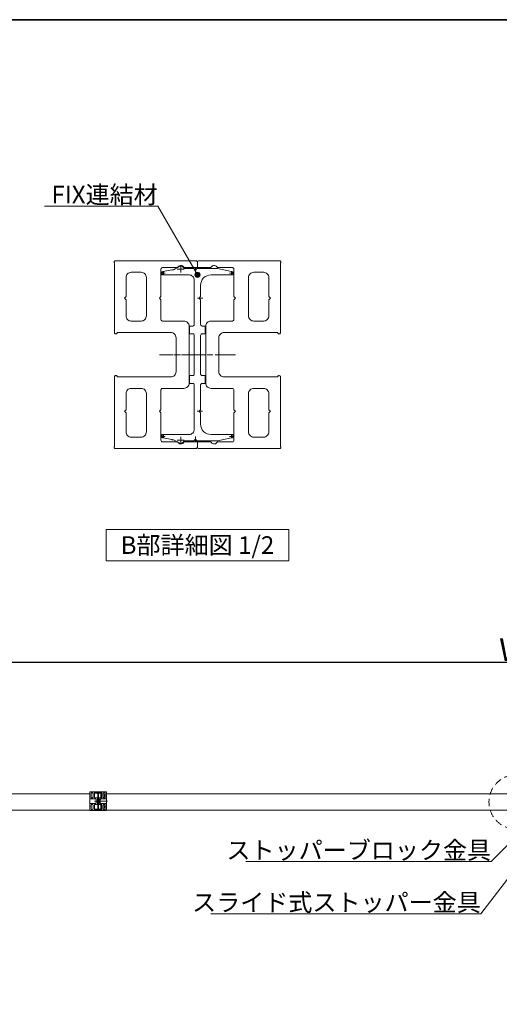
# Model space of a CAD drawing. Units: millimetres. Extents: x -4275 to 7850, y -3045 to 3045.
# Drawn here: x -2276 to -1356, y 882 to 2770 of the extents above; entities that cross this region are included whole.
import ezdxf

# ---------------------------------------------------------------- set-up
doc = ezdxf.new("R2010")
doc.units = ezdxf.units.MM
doc.header["$LTSCALE"] = 20
doc.header["$PDMODE"] = 1
doc.header["$PDSIZE"] = -2
for name, pattern in [('ラインタイプ-1', [1.11, 0.71, -0.4]), ('ラインタイプ-3', [2.91, 1.76, -0.4, 0.35, -0.4]), ('ラインタイプ-6', [6.5, 4, -0.5, 0.5, -0.5, 0.5, -0.5])]:
    doc.linetypes.add(name, pattern=pattern)
for name, color, linetype, lineweight in [('1図面枠', 7, 'Continuous', 15), ('2寸法-1', 7, 'Continuous', 15), ('2寸法-3', 7, 'Continuous', 15), ('3一般', 7, 'Continuous', 15)]:
    doc.layers.add(name, color=color, linetype=linetype, lineweight=lineweight)
doc.styles.add('MS PGothic', font='txt', dxfattribs={"bigfont": 'MS PGothic'})
doc.styles.get("Standard").update_dxf_attribs({"font": 'txt', "bigfont": 'BIGFONT.SHX'})
doc.dimstyles.new('SANWA-1', dxfattribs={"dimtxt": 33.826244, "dimasz": 12.712402, "dimexe": 20, "dimexo": 20, "dimgap": 2, "dimtad": 1, "dimdec": 8, "dimdsep": 46, "dimtxsty": 'MS PGothic', "dimblk": 'DOT', "dimblk1": 'DOT', "dimblk2": 'DOT', "dimcen": 0, "dimazin": 0, "dimtfac": 0.8, "dimtdec": 8, "dimtix": 1, "dimtmove": 0, "dimatfit": 0, "dimldrblk": 'DOT', "dimfxl": 1, "dimfrac": 2, "dimtolj": 1, "dimarcsym": 0})

# ---------------------------------------------------------------- blocks, each defined once
blk = doc.blocks.new('_Dot')
at = {"color": 0, "linetype": 'ByBlock', "lineweight": -2}
blk.add_line((-0.5, 0), (-1, 0), dxfattribs=at)
at = {"color": 0, "linetype": 'ByBlock', "const_width": 0.5}
blk.add_lwpolyline([(-0.25, 0, 1), (0.25, 0, 1)], format="xyb", close=True, dxfattribs=at)
blk = doc.blocks.new('*D44')
at = {"layer": '2寸法-1', "color": 0, "lineweight": -2}
for p, q in [((-2928, 1356), (-2928, 1558.3)), ((268, 1458.3), (268, 1558.3)), ((-2915.3, 1538.3), (255.3, 1538.3))]:
    blk.add_line(p, q, dxfattribs=at)
at = {"layer": 'Defpoints', "color": 0}
for p in [(268, 1538.3), (268, 1438.3), (-2928, 1336)]:
    blk.add_point(p, dxfattribs=at)
at = {"layer": '2寸法-1', "color": 0, "lineweight": -2, "xscale": 12.71240234375, "yscale": 12.71240234375, "zscale": 12.71240234375, "rotation": 180}
blk.add_blockref('_Dot', (-2928, 1538.3), dxfattribs=at)
at = {"layer": '2寸法-1', "color": 0, "lineweight": -2, "xscale": 12.71240234375, "yscale": 12.71240234375, "zscale": 12.71240234375}
blk.add_blockref('_Dot', (268, 1538.3), dxfattribs=at)
at = {"layer": '2寸法-1', "color": 0, "insert": (-1330, 1562.1), "char_height": 43.49, "attachment_point": 5, "style": 'MS PGothic'}
blk.add_mtext('\\A1;W', dxfattribs=at)
blk = doc.blocks.new('グループ-29')
at = {"layer": '2寸法-3', "color": 7, "linetype": 'Continuous', "lineweight": 15, "flags": 128}
blk.add_lwpolyline([(-1759.6, 1732.7), (-2109.6, 1732.7), (-2109.6, 1792.7), (-1759.6, 1792.7)], close=True, dxfattribs=at)
at = {"layer": '2寸法-3', "color": 7, "insert": (-1934.6, 1762.7), "char_height": 33.826, "attachment_point": 5, "line_spacing_factor": 0.719881}
blk.add_mtext('{\\fMS PGothic|b0|i0|c128|p0;B部詳細図 1/2}', dxfattribs=at)
blk = doc.blocks.new('グループ-33')
at = {"layer": '3一般', "color": 7, "linetype": 'Continuous'}
for p, q in [((-2912, 1285.8), (-2141, 1285.8)), ((-2141, 1289.6), (-2141, 1289.6)), ((-2141, 1285.8), (-2141, 1254.8)), ((-2140.9, 1276), (-2140.9, 1289.4)), ((-2140.8, 1289.8), (-2125.3, 1289.8)), ((-2138.7, 1286.6), (-2138.7, 1283)), ((-2135.8, 1287.6), (-2137.7, 1287.6)), ((-2134.8, 1286.6), (-2134.8, 1279.3)), ((-2132, 1288.2), (-2132, 1283)), ((-2131.8, 1287.4), (-2131.8, 1287.5)), ((-2131.7, 1288.5), (-2128.8, 1288.5)), ((-2131.6, 1287.8), (-2129.9, 1288.1)), ((-2126.6, 1287.1), (-2131.5, 1287.1)), ((-2129.7, 1288.1), (-2129.6, 1288.1)), ((-2128.5, 1288.8), (-2129.6, 1288.1)), ((-2127.6, 1288.3), (-2125.7, 1288.3)), ((-2127.5, 1288.5), (-2125, 1288.5)), ((-2125.7, 1288.3), (-2125.4, 1288)), ((-2125.6, 1277.6), (-2125.6, 1286.1)), ((-2125.4, 1288), (-2125.1, 1288.3)), ((-2125.1, 1288.3), (-2121.2, 1288.3)), ((-2125, 1288.5), (-2125, 1289.5)), ((-2125, 1289.5), (-2125, 1288.5)), ((-2125, 1288.5), (-2122.5, 1288.5)), ((-2124.7, 1289.8), (-2109.2, 1289.8)), ((-2124.4, 1285.1), (-2124.4, 1283)), ((-2122.4, 1287.1), (-2118.5, 1287.1)), ((-2121.2, 1288.5), (-2118.3, 1288.5)), ((-2121.2, 1288.3), (-2118.4, 1287.8)), ((-2118.2, 1287.4), (-2118.2, 1287.5)), ((-2118, 1283), (-2118, 1288.2)), ((-2115.2, 1279.3), (-2115.2, 1286.6)), ((-2112.3, 1287.6), (-2114.2, 1287.6)), ((-2111.3, 1283), (-2111.3, 1286.6)), ((-2109.1, 1289.4), (-2109.1, 1276)), ((-2109, 1289.6), (-2109, 1289.6)), ((-2109, 1254.8), (-2109, 1285.8)), ((-2109, 1285.8), (-1338, 1285.8)), ((-2140.9, 1267.6), (-2140.9, 1254.2)), ((-2140.6, 1275.8), (-2140.7, 1275.8)), ((-2140.6, 1267.8), (-2140.7, 1267.8)), ((-2140.4, 1276.1), (-2140.4, 1276)), ((-2130.1, 1276.1), (-2140.4, 1276.1)), ((-2130.1, 1267.6), (-2140.4, 1267.6)), ((-2140.4, 1267.6), (-2140.4, 1267.6)), ((-2139, 1282.7), (-2138.7, 1283)), ((-2138.7, 1282.4), (-2139, 1282.7)), ((-2138.7, 1282.4), (-2138.7, 1279.3)), ((-2135.8, 1278.3), (-2137.7, 1278.3)), ((-2135.8, 1265.4), (-2137.7, 1265.4)), ((-2132.3, 1282.7), (-2132, 1283)), ((-2132, 1282.4), (-2132.3, 1282.7)), ((-2132, 1282.4), (-2132, 1278.6)), ((-2132, 1261.3), (-2132, 1265.1)), ((-2127.6, 1278.3), (-2131.7, 1278.3)), ((-2127.6, 1265.4), (-2131.7, 1265.4)), ((-2129.1, 1275.1), (-2129.1, 1268.6)), ((-2126.6, 1277.3), (-2126.6, 1266.4)), ((-2126.5, 1277.3), (-2125.9, 1277.3)), ((-2126.5, 1275.8), (-2126.5, 1277.3)), ((-2125.9, 1275.8), (-2126.5, 1275.8)), ((-2126.5, 1267.8), (-2125.9, 1267.8)), ((-2126.5, 1266.3), (-2126.5, 1267.8)), ((-2125.9, 1266.3), (-2126.5, 1266.3)), ((-2125.6, 1268.1), (-2125.6, 1275.5)), ((-2125.6, 1257.5), (-2125.6, 1266)), ((-2124.7, 1282.7), (-2124.4, 1283)), ((-2124.7, 1282.7), (-2124.4, 1283)), ((-2124.4, 1282.4), (-2124.7, 1282.7)), ((-2124.4, 1282.4), (-2124.4, 1277.6)), ((-2124.4, 1275.5), (-2124.4, 1268.1)), ((-2124.4, 1266), (-2124.4, 1261.3)), ((-2124.1, 1277.3), (-2123.5, 1277.3)), ((-2123.5, 1275.8), (-2124.1, 1275.8)), ((-2124.1, 1267.8), (-2123.5, 1267.8)), ((-2123.5, 1266.3), (-2124.1, 1266.3)), ((-2123.5, 1277.3), (-2123.5, 1275.8)), ((-2123.5, 1267.8), (-2123.5, 1266.3)), ((-2123.4, 1266.4), (-2123.4, 1277.3)), ((-2118.3, 1278.3), (-2122.4, 1278.3)), ((-2118.3, 1265.4), (-2122.4, 1265.4)), ((-2120.9, 1268.6), (-2120.9, 1275.1)), ((-2109.6, 1276.1), (-2119.9, 1276.1)), ((-2109.6, 1267.6), (-2119.9, 1267.6)), ((-2118, 1283), (-2117.7, 1282.7)), ((-2117.7, 1282.7), (-2118, 1282.4)), ((-2118, 1278.6), (-2118, 1282.4)), ((-2118, 1265.1), (-2118, 1261.3)), ((-2112.3, 1278.3), (-2114.2, 1278.3)), ((-2112.3, 1265.4), (-2114.2, 1265.4)), ((-2111.3, 1283), (-2111, 1282.7)), ((-2111, 1282.7), (-2111.3, 1282.4)), ((-2111.3, 1279.3), (-2111.3, 1282.4)), ((-2109.6, 1276), (-2109.6, 1276.1)), ((-2109.6, 1267.6), (-2109.6, 1267.6)), ((-2109.3, 1275.8), (-2109.4, 1275.8)), ((-2109.3, 1267.8), (-2109.4, 1267.8)), ((-2109.1, 1254.2), (-2109.1, 1267.6)), ((-2141, 1254.8), (-2912, 1254.8)), ((-2141, 1254.1), (-2141, 1254)), ((-2140.8, 1253.8), (-2125.3, 1253.8)), ((-2139, 1261), (-2138.7, 1261.3)), ((-2138.7, 1260.7), (-2139, 1261)), ((-2138.7, 1261.3), (-2138.7, 1264.4)), ((-2138.7, 1257), (-2138.7, 1260.7)), ((-2135.8, 1256), (-2137.7, 1256)), ((-2134.8, 1257), (-2134.8, 1264.4)), ((-2132.3, 1261), (-2132, 1261.3)), ((-2132, 1260.7), (-2132.3, 1261)), ((-2132, 1255.4), (-2132, 1260.7)), ((-2131.8, 1256.2), (-2131.8, 1256.2)), ((-2131.7, 1255.1), (-2128.8, 1255.1)), ((-2129.9, 1255.6), (-2131.6, 1255.9)), ((-2131.5, 1256.5), (-2126.6, 1256.5)), ((-2129.6, 1255.5), (-2129.7, 1255.5)), ((-2129.6, 1255.5), (-2128.5, 1254.9)), ((-2125.7, 1255.3), (-2127.6, 1255.3)), ((-2127.5, 1255.1), (-2125, 1255.1)), ((-2125.4, 1255.6), (-2125.7, 1255.3)), ((-2125.1, 1255.3), (-2125.4, 1255.6)), ((-2121.2, 1255.3), (-2125.1, 1255.3)), ((-2125, 1255.1), (-2125, 1254.1)), ((-2125, 1254.1), (-2125, 1255.1)), ((-2125, 1255.1), (-2122.5, 1255.1)), ((-2124.7, 1261), (-2124.4, 1261.3)), ((-2124.7, 1261), (-2124.4, 1261.3)), ((-2124.4, 1260.7), (-2124.7, 1261)), ((-2124.7, 1253.8), (-2109.2, 1253.8)), ((-2124.4, 1260.7), (-2124.4, 1258.5)), ((-2118.5, 1256.5), (-2122.4, 1256.5)), ((-2118.4, 1255.9), (-2121.2, 1255.3)), ((-2121.2, 1255.1), (-2118.3, 1255.1)), ((-2118.2, 1256.2), (-2118.2, 1256.2)), ((-2118, 1261.3), (-2117.7, 1261)), ((-2117.7, 1261), (-2118, 1260.7)), ((-2118, 1260.7), (-2118, 1255.4)), ((-2115.2, 1264.4), (-2115.2, 1257)), ((-2112.3, 1256), (-2114.2, 1256)), ((-2111.3, 1264.4), (-2111.3, 1261.3)), ((-2111.3, 1261.3), (-2111, 1261)), ((-2111, 1261), (-2111.3, 1260.7)), ((-2111.3, 1260.7), (-2111.3, 1257)), ((-1338, 1254.8), (-2109, 1254.8)), ((-2109, 1254), (-2109, 1254.1))]:
    blk.add_line(p, q, dxfattribs=at)
at = {"layer": '3一般', "color": 7, "linetype": 'ラインタイプ-6'}
for p, q in [((-2131.6, 1287.8), (-2131.8, 1287.7)), ((-2131.8, 1287.5), (-2131.8, 1287.7)), ((-2131.8, 1287.4), (-2131.8, 1287.1)), ((-2131.5, 1287.1), (-2131.8, 1287.1)), ((-2129.8, 1288.1), (-2129.9, 1288.1)), ((-2129.8, 1288.1), (-2129.7, 1288.1)), ((-2121.2, 1288.3), (-2121.2, 1288.3)), ((-2121.2, 1288.3), (-2121.2, 1288.3)), ((-2118.2, 1287.1), (-2118.5, 1287.1)), ((-2118.2, 1287.7), (-2118.4, 1287.8)), ((-2118.2, 1287.7), (-2118.2, 1287.5)), ((-2118.2, 1287.1), (-2118.2, 1287.4)), ((-2131.8, 1256.5), (-2131.5, 1256.5)), ((-2131.8, 1256.5), (-2131.8, 1256.2)), ((-2131.8, 1255.9), (-2131.8, 1256.2)), ((-2131.8, 1255.9), (-2131.6, 1255.9)), ((-2129.9, 1255.6), (-2129.8, 1255.5)), ((-2129.7, 1255.5), (-2129.8, 1255.5)), ((-2121.2, 1255.3), (-2121.2, 1255.3)), ((-2121.2, 1255.3), (-2121.2, 1255.3)), ((-2118.5, 1256.5), (-2118.2, 1256.5)), ((-2118.4, 1255.9), (-2118.2, 1255.9)), ((-2118.2, 1256.2), (-2118.2, 1256.5)), ((-2118.2, 1256.2), (-2118.2, 1255.9))]:
    blk.add_line(p, q, dxfattribs=at)
at = {"layer": '3一般', "color": 7, "linetype": 'ラインタイプ-3'}
for p, q in [((-2131.8, 1287.5), (-2131.2, 1287.5)), ((-2131.5, 1287.2), (-2131.5, 1287.8)), ((-2128.9, 1288.2), (-2127.5, 1288.2)), ((-2128.2, 1287.6), (-2128.2, 1288.9)), ((-2125.4, 1288.6), (-2125.4, 1287.6)), ((-2118.8, 1287.5), (-2118.2, 1287.5)), ((-2118.5, 1287.2), (-2118.5, 1287.8)), ((-2132.3, 1271.8), (-2124.5, 1271.8)), ((-2131.9, 1271.8), (-2118.1, 1271.8)), ((-2126.9, 1271.8), (-2106.9, 1271.8)), ((-2125.5, 1271.8), (-2117.7, 1271.8)), ((-2125, 1282.7), (-2124, 1282.7)), ((-2131.2, 1256.2), (-2131.8, 1256.2)), ((-2131.5, 1255.9), (-2131.5, 1256.5)), ((-2127.5, 1255.4), (-2128.9, 1255.4)), ((-2128.2, 1254.8), (-2128.2, 1256.1)), ((-2125.4, 1256.1), (-2125.4, 1255.1)), ((-2125, 1261), (-2124, 1261)), ((-2118.2, 1256.2), (-2118.8, 1256.2)), ((-2118.5, 1255.9), (-2118.5, 1256.5))]:
    blk.add_line(p, q, dxfattribs=at)
at = {"layer": '3一般', "color": 7, "linetype": 'ラインタイプ-1'}
for p, q in [((-2125, 1253.8), (-2125, 1289.8)), ((-2125, 1289.8), (-2109.1, 1289.8)), ((-2120.1, 1286.5), (-2120.1, 1278.7)), ((-2118.4, 1286.8), (-2119.8, 1286.8)), ((-2119.6, 1279.2), (-2119.6, 1286.1)), ((-2119.3, 1286.3), (-2118.9, 1286.3)), ((-2118.6, 1286.1), (-2118.6, 1279.2)), ((-2118.1, 1278.7), (-2118.1, 1286.5)), ((-2115.1, 1286.5), (-2115.1, 1279.4)), ((-2112.4, 1287.5), (-2114.1, 1287.5)), ((-2113.1, 1280.4), (-2113.1, 1285.5)), ((-2113.1, 1285.5), (-2112.4, 1285.5)), ((-2112.4, 1285.5), (-2111.4, 1285.5)), ((-2111.4, 1285.5), (-2111.4, 1286.5)), ((-2111.4, 1285.2), (-2111.4, 1285.5)), ((-2109.1, 1289.8), (-2109.1, 1253.8)), ((-2120.1, 1265), (-2120.1, 1257.1)), ((-2119.8, 1278.4), (-2118.4, 1278.4)), ((-2118.4, 1265.3), (-2119.8, 1265.3)), ((-2118.9, 1278.9), (-2119.3, 1278.9)), ((-2119.3, 1264.8), (-2118.9, 1264.8)), ((-2118.1, 1257.1), (-2118.1, 1265)), ((-2114.1, 1278.4), (-2112.4, 1278.4)), ((-2112.4, 1265.3), (-2114.1, 1265.3)), ((-2112.4, 1280.4), (-2113.1, 1280.4)), ((-2111.4, 1280.4), (-2112.4, 1280.4)), ((-2111.4, 1280.4), (-2111.4, 1280.7)), ((-2111.4, 1279.4), (-2111.4, 1280.4)), ((-2109.1, 1253.8), (-2125, 1253.8)), ((-2119.8, 1256.8), (-2118.4, 1256.8)), ((-2119.6, 1257.6), (-2119.6, 1264.5)), ((-2118.9, 1257.3), (-2119.3, 1257.3)), ((-2118.6, 1264.5), (-2118.6, 1257.6)), ((-2115.1, 1264.3), (-2115.1, 1257.1)), ((-2114.1, 1256.1), (-2112.4, 1256.1)), ((-2113.1, 1263.3), (-2113.1, 1258.1)), ((-2112.4, 1263.3), (-2113.1, 1263.3)), ((-2113.1, 1258.1), (-2112.4, 1258.1)), ((-2112.4, 1263.3), (-2111.4, 1263.3)), ((-2111.4, 1258.1), (-2112.4, 1258.1)), ((-2111.4, 1263.3), (-2111.4, 1264.3)), ((-2111.4, 1263), (-2111.4, 1263.3)), ((-2111.4, 1258.1), (-2111.4, 1258.4)), ((-2111.4, 1257.1), (-2111.4, 1258.1))]:
    blk.add_line(p, q, dxfattribs=at)
at = {"layer": '3一般', "color": 7, "linetype": 'Continuous'}
for centre, radius, start, end in [((-2140.8, 1289.6), 0.2, 90, 180), ((-2140.8, 1289.6), 0.2, 180, 240), ((-2137.7, 1286.6), 1, 90, 180), ((-2135.8, 1286.6), 1, 0, 90), ((-2131.7, 1288.2), 0.3, 90, 180), ((-2131.5, 1287.5), 0.3, 101.3099, 180), ((-2131.5, 1287.4), 0.3, 180, 270), ((-2129.7, 1287.1), 1, 90, 101.3099), ((-2128.2, 1288.2), 0.7, 33.749, 154.6231), ((-2128.2, 1288.2), 0.6, 90, 120), ((-2128.2, 1288.2), 0.6, 9.5941, 90), ((-2127.5, 1288.7), 0.2, 213.749, 270), ((-2126.6, 1286.1), 1, 0, 90), ((-2125.3, 1289.5), 0.3, 0, 90), ((-2124.7, 1289.5), 0.3, 90, 180), ((-2122.4, 1285.1), 2, 90, 180), ((-2122.5, 1288.7), 0.2, 270, 326.251), ((-2121.8, 1288.2), 0.7, 25.3769, 146.251), ((-2121.2, 1288), 0.3, 78.6901, 90), ((-2118.5, 1287.4), 0.3, 270, 0), ((-2118.5, 1287.5), 0.3, 0, 78.6901), ((-2118.3, 1288.2), 0.3, 0, 90), ((-2114.2, 1286.6), 1, 90, 180), ((-2112.3, 1286.6), 1, 0, 90), ((-2109.2, 1289.6), 0.2, 0, 90), ((-2109.2, 1289.6), 0.2, 300, 0), ((-2140.7, 1276), 0.2, 180, 270), ((-2140.7, 1267.6), 0.2, 90, 180), ((-2140.6, 1276), 0.2, 270, 0), ((-2140.6, 1267.6), 0.2, 0, 90), ((-2137.7, 1279.3), 1, 180, 270), ((-2137.7, 1264.4), 1, 90, 180), ((-2135.8, 1279.3), 1, 270, 0), ((-2135.8, 1264.4), 1, 0, 90), ((-2131.7, 1278.6), 0.3, 180, 270), ((-2131.7, 1265.1), 0.3, 90, 180), ((-2130.1, 1275.1), 1, 0, 90), ((-2130.1, 1268.6), 1, 270, 0), ((-2127.6, 1277.3), 1, 0, 90), ((-2127.6, 1266.4), 1, 270, 0), ((-2125.9, 1277.6), 0.3, 270, 0), ((-2125.9, 1275.5), 0.3, 0, 90), ((-2125.9, 1268.1), 0.3, 270, 0), ((-2125.9, 1266), 0.3, 0, 90), ((-2124.1, 1277.6), 0.3, 180, 270), ((-2124.1, 1275.5), 0.3, 90, 180), ((-2124.1, 1268.1), 0.3, 180, 270), ((-2124.1, 1266), 0.3, 90, 180), ((-2122.4, 1277.3), 1, 90, 180), ((-2122.4, 1266.4), 1, 180, 270), ((-2119.9, 1275.1), 1, 90, 180), ((-2119.9, 1268.6), 1, 180, 270), ((-2118.3, 1278.6), 0.3, 270, 0), ((-2118.3, 1265.1), 0.3, 0, 90), ((-2114.2, 1279.3), 1, 180, 270), ((-2114.2, 1264.4), 1, 90, 180), ((-2112.3, 1279.3), 1, 270, 0), ((-2112.3, 1264.4), 1, 0, 90), ((-2109.4, 1276), 0.2, 180, 270), ((-2109.4, 1267.6), 0.2, 90, 180), ((-2109.3, 1276), 0.2, 270, 0), ((-2109.3, 1267.6), 0.2, 0, 90), ((-2140.8, 1254.1), 0.2, 120, 180), ((-2140.8, 1254), 0.2, 180, 270), ((-2137.7, 1257), 1, 180, 270), ((-2135.8, 1257), 1, 270, 0), ((-2131.7, 1255.4), 0.3, 180, 270), ((-2131.5, 1256.2), 0.3, 90, 180), ((-2131.5, 1256.2), 0.3, 180, 258.6901), ((-2129.7, 1256.5), 1, 258.6901, 270), ((-2128.2, 1255.4), 0.7, 205.3769, 326.251), ((-2128.2, 1255.4), 0.6, 240, 270), ((-2128.2, 1255.4), 0.6, 270, 350.4059), ((-2127.5, 1254.9), 0.2, 90, 146.251), ((-2126.6, 1257.5), 1, 270, 0), ((-2125.3, 1254.1), 0.3, 270, 0), ((-2124.7, 1254.1), 0.3, 180, 270), ((-2122.4, 1258.5), 2, 180, 270), ((-2122.5, 1254.9), 0.2, 33.749, 90), ((-2121.8, 1255.4), 0.7, 213.749, 334.6231), ((-2121.2, 1255.6), 0.3, 270, 281.3099), ((-2118.5, 1256.2), 0.3, 0, 90), ((-2118.5, 1256.2), 0.3, 281.3099, 0), ((-2118.3, 1255.4), 0.3, 270, 0), ((-2114.2, 1257), 1, 180, 270), ((-2112.3, 1257), 1, 270, 0), ((-2109.2, 1254), 0.2, 270, 0), ((-2109.2, 1254.1), 0.2, 0, 60)]:
    blk.add_arc(centre, radius, start, end, dxfattribs=at)
at = {"layer": '3一般', "color": 7, "linetype": 'ラインタイプ-1'}
for centre, radius, start, end in [((-2119.8, 1286.5), 0.3, 97.2388, 172.7612), ((-2119.8, 1286.5), 0.3, 172.7612, 180), ((-2119.8, 1286.5), 0.3, 90, 97.2388), ((-2118.4, 1286.5), 0.3, 7.2388, 82.7612), ((-2118.4, 1286.5), 0.3, 82.7612, 90), ((-2118.4, 1286.5), 0.3, 0, 7.2388), ((-2114.1, 1286.5), 1, 90, 180), ((-2112.4, 1286.5), 1, 0, 90), ((-2119.8, 1278.7), 0.3, 187.2388, 262.7612), ((-2119.8, 1278.7), 0.3, 180, 187.2388), ((-2119.8, 1265), 0.3, 97.2388, 172.7612), ((-2119.8, 1265), 0.3, 172.7612, 180), ((-2119.8, 1278.7), 0.3, 262.7612, 270), ((-2119.8, 1265), 0.3, 90, 97.2388), ((-2118.4, 1278.7), 0.3, 277.2388, 352.7612), ((-2118.4, 1278.7), 0.3, 270, 277.2388), ((-2118.4, 1265), 0.3, 7.2388, 82.7612), ((-2118.4, 1265), 0.3, 82.7612, 90), ((-2118.4, 1278.7), 0.3, 352.7612, 0), ((-2118.4, 1265), 0.3, 0, 7.2388), ((-2114.1, 1279.4), 1, 180, 270), ((-2114.1, 1264.3), 1, 90, 180), ((-2112.4, 1279.4), 1, 270, 0), ((-2112.4, 1264.3), 1, 0, 90), ((-2119.8, 1257.1), 0.3, 187.2388, 262.7612), ((-2119.8, 1257.1), 0.3, 180, 187.2388), ((-2119.8, 1257.1), 0.3, 262.7612, 270), ((-2118.4, 1257.1), 0.3, 277.2388, 352.7612), ((-2118.4, 1257.1), 0.3, 270, 277.2388), ((-2118.4, 1257.1), 0.3, 352.7612, 0), ((-2114.1, 1257.1), 1, 180, 270), ((-2112.4, 1257.1), 1, 270, 0)]:
    blk.add_arc(centre, radius, start, end, dxfattribs=at)
for points in [[(-2119.6, 1286.1), (-2119.6, 1286.2), (-2119.4, 1286.3), (-2119.3, 1286.3)], [(-2118.9, 1286.3), (-2118.8, 1286.3), (-2118.6, 1286.2), (-2118.6, 1286.1)], [(-2119.3, 1278.9), (-2119.4, 1278.9), (-2119.6, 1279.1), (-2119.6, 1279.2)], [(-2119.6, 1264.5), (-2119.6, 1264.6), (-2119.4, 1264.8), (-2119.3, 1264.8)], [(-2118.6, 1279.2), (-2118.6, 1279.1), (-2118.8, 1278.9), (-2118.9, 1278.9)], [(-2118.9, 1264.8), (-2118.8, 1264.8), (-2118.6, 1264.6), (-2118.6, 1264.5)], [(-2119.3, 1257.3), (-2119.4, 1257.3), (-2119.6, 1257.5), (-2119.6, 1257.6)], [(-2118.6, 1257.6), (-2118.6, 1257.5), (-2118.8, 1257.3), (-2118.9, 1257.3)]]:
    blk.add_open_spline(points, degree=2, dxfattribs=at)
blk = doc.blocks.new('グループ-75')
at = {"layer": '3一般', "color": 7, "linetype": 'Continuous', "lineweight": 15}
for p, q in [((-2094.6, 2305.7), (-2094.6, 2305.4)), ((-2093.6, 2303.7), (-2093.6, 2169.7)), ((-1937.6, 2307.7), (-2092.6, 2307.7)), ((-1934.6, 2304.7), (-1934.6, 2294.7)), ((-2061.6, 2285.7), (-2042.6, 2285.7)), ((-2004.6, 2239.2), (-2004.6, 2291.7)), ((-1972.9, 2294.7), (-2001.6, 2294.7)), ((-1934.6, 2294.7), (-1959.1, 2294.7)), ((-2071.6, 2239.2), (-2071.6, 2275.7)), ((-2032.6, 2202.2), (-2032.6, 2275.7)), ((-2071.6, 2239.2), (-2074.6, 2236.2)), ((-2074.6, 2236.2), (-2071.6, 2233.2)), ((-2071.6, 2202.2), (-2071.6, 2233.2)), ((-2004.6, 2239.2), (-2007.6, 2236.2)), ((-2007.6, 2236.2), (-2004.6, 2233.2)), ((-2004.6, 2195.2), (-2004.6, 2233.2)), ((-2061.6, 2192.2), (-2042.6, 2192.2)), ((-2001.6, 2192.2), (-1960.6, 2192.2)), ((-1950.6, 2073.2), (-1950.6, 2182.2)), ((-2091.6, 2167.7), (-2090.6, 2167.7)), ((-2088.6, 2169.7), (-2088.6, 2170.2)), ((-2088.6, 2170.2), (-1985.6, 2170.2)), ((-1975.6, 2095.2), (-1975.6, 2160.2)), ((-2093.6, 1951.7), (-2093.6, 2085.7)), ((-2091.6, 2087.7), (-2090.6, 2087.7)), ((-2088.6, 2085.7), (-2088.6, 2085.2)), ((-2088.6, 2085.2), (-1985.6, 2085.2)), ((-2061.6, 2063.2), (-2042.6, 2063.2)), ((-2004.6, 2060.2), (-2004.6, 2022.2)), ((-2001.6, 2063.2), (-1960.6, 2063.2)), ((-2071.6, 2053.2), (-2071.6, 2022.2)), ((-2032.6, 2053.2), (-2032.6, 1979.7)), ((-2071.6, 2022.2), (-2074.6, 2019.2)), ((-2004.6, 2022.2), (-2007.6, 2019.2)), ((-2074.6, 2019.2), (-2071.6, 2016.2)), ((-2071.6, 2016.2), (-2071.6, 1979.7)), ((-2007.6, 2019.2), (-2004.6, 2016.2)), ((-2004.6, 2016.2), (-2004.6, 1963.7)), ((-2061.6, 1969.7), (-2042.6, 1969.7)), ((-2094.6, 1949.7), (-2094.6, 1950)), ((-1937.6, 1947.7), (-2092.6, 1947.7)), ((-1972.9, 1960.7), (-2001.6, 1960.7)), ((-1934.6, 1960.7), (-1959.1, 1960.7)), ((-1934.6, 1950.7), (-1934.6, 1960.7))]:
    blk.add_line(p, q, dxfattribs=at)
at = {"layer": '3一般', "color": 7, "linetype": 'ラインタイプ-3', "lineweight": 15}
blk.add_line((-1929.9, 2127.7), (-2007.6, 2127.7), dxfattribs=at)
at = {"layer": '3一般', "color": 7, "linetype": 'Continuous', "lineweight": 15, "flags": 128}
for points in [[(-2092.6, 2307.7, 0.198912), (-2094, 2307.1, 0.198912), (-2094.6, 2305.7)], [(-2094.6, 2305.4, 0.131652), (-2094.4, 2304.4, 0.131652), (-2093.6, 2303.7)], [(-1934.6, 2304.7, 0.198912), (-1935.5, 2306.8, 0.198912), (-1937.6, 2307.7)], [(-2061.6, 2285.7, 0.198912), (-2068.7, 2282.8, 0.198912), (-2071.6, 2275.7)], [(-2032.6, 2275.7, 0.198912), (-2035.6, 2282.8, 0.198912), (-2042.6, 2285.7)], [(-2001.6, 2294.7, 0.198912), (-2003.7, 2293.8, 0.198912), (-2004.6, 2291.7)], [(-1960.8, 2295.6, 0.269994), (-1967.1, 2298.7, 0.269994), (-1972.9, 2294.7)], [(-1960.8, 2295.6, 0.12334), (-1960.1, 2295, 0.12334), (-1959.1, 2294.7)], [(-2071.6, 2202.2, 0.198912), (-2068.7, 2195.1, 0.198912), (-2061.6, 2192.2)], [(-2042.6, 2192.2, 0.198912), (-2035.6, 2195.1, 0.198912), (-2032.6, 2202.2)], [(-2004.6, 2195.2, 0.198912), (-2003.7, 2193.1, 0.198912), (-2001.6, 2192.2)], [(-1950.6, 2182.2, 0.198912), (-1953.6, 2189.3, 0.198912), (-1960.6, 2192.2)], [(-2093.6, 2169.7, 0.198912), (-2093, 2168.3, 0.198912), (-2091.6, 2167.7)], [(-2090.6, 2167.7, 0.198912), (-2089.2, 2168.3, 0.198912), (-2088.6, 2169.7)], [(-1975.6, 2160.2, 0.198912), (-1978.6, 2167.3, 0.198912), (-1985.6, 2170.2)], [(-2091.6, 2087.7, 0.198912), (-2093, 2087.1, 0.198912), (-2093.6, 2085.7)], [(-2088.6, 2085.7, 0.198912), (-2089.2, 2087.1, 0.198912), (-2090.6, 2087.7)], [(-1985.6, 2085.2, 0.198912), (-1978.6, 2088.1, 0.198912), (-1975.6, 2095.2)], [(-2061.6, 2063.2, 0.198912), (-2068.7, 2060.3, 0.198912), (-2071.6, 2053.2)], [(-2032.6, 2053.2, 0.198912), (-2035.6, 2060.3, 0.198912), (-2042.6, 2063.2)], [(-2001.6, 2063.2, 0.198912), (-2003.7, 2062.3, 0.198912), (-2004.6, 2060.2)], [(-1960.6, 2063.2, 0.198912), (-1953.6, 2066.1, 0.198912), (-1950.6, 2073.2)], [(-2071.6, 1979.7, 0.198912), (-2068.7, 1972.6, 0.198912), (-2061.6, 1969.7)], [(-2042.6, 1969.7, 0.198912), (-2035.6, 1972.6, 0.198912), (-2032.6, 1979.7)], [(-2004.6, 1963.7, 0.198912), (-2003.7, 1961.6, 0.198912), (-2001.6, 1960.7)], [(-2093.6, 1951.7, 0.131652), (-2094.4, 1951, 0.131652), (-2094.6, 1950)], [(-2094.6, 1949.7, 0.198912), (-2094, 1948.3, 0.198912), (-2092.6, 1947.7)], [(-1972.9, 1960.7, 0.269994), (-1967.1, 1956.7, 0.269994), (-1960.8, 1959.8)], [(-1959.1, 1960.7, 0.12334), (-1960.1, 1960.5, 0.12334), (-1960.8, 1959.8)], [(-1937.6, 1947.7, 0.198912), (-1935.5, 1948.6, 0.198912), (-1934.6, 1950.7)]]:
    blk.add_lwpolyline(points, format="xyb", dxfattribs=at)
blk = doc.blocks.new('グループ-76')
at = {"layer": '3一般', "color": 7, "linetype": 'Continuous', "lineweight": 15}
for p, q in [((-1934.6, 2294.7), (-1934.6, 2304.7)), ((-1776.6, 2307.7), (-1931.6, 2307.7)), ((-1775.6, 2169.7), (-1775.6, 2303.7)), ((-1774.6, 2305.4), (-1774.6, 2305.7)), ((-1910.1, 2294.7), (-1934.6, 2294.7)), ((-1867.6, 2294.7), (-1896.3, 2294.7)), ((-1864.6, 2291.7), (-1864.6, 2239.2)), ((-1826.6, 2285.7), (-1807.6, 2285.7)), ((-1836.6, 2275.7), (-1836.6, 2202.2)), ((-1797.6, 2275.7), (-1797.6, 2239.2)), ((-1861.6, 2236.2), (-1864.6, 2239.2)), ((-1864.6, 2233.2), (-1861.6, 2236.2)), ((-1864.6, 2233.2), (-1864.6, 2195.2)), ((-1794.6, 2236.2), (-1797.6, 2239.2)), ((-1797.6, 2233.2), (-1794.6, 2236.2)), ((-1797.6, 2233.2), (-1797.6, 2202.2)), ((-1908.6, 2192.2), (-1867.6, 2192.2)), ((-1826.6, 2192.2), (-1807.6, 2192.2)), ((-1918.6, 2182.2), (-1918.6, 2073.2)), ((-1893.6, 2160.2), (-1893.6, 2095.2)), ((-1883.6, 2170.2), (-1780.6, 2170.2)), ((-1780.6, 2170.2), (-1780.6, 2169.7)), ((-1778.6, 2167.7), (-1777.6, 2167.7)), ((-1883.6, 2085.2), (-1780.6, 2085.2)), ((-1780.6, 2085.2), (-1780.6, 2085.7)), ((-1778.6, 2087.7), (-1777.6, 2087.7)), ((-1775.6, 2085.7), (-1775.6, 1951.7)), ((-1908.6, 2063.2), (-1867.6, 2063.2)), ((-1864.6, 2022.2), (-1864.6, 2060.2)), ((-1826.6, 2063.2), (-1807.6, 2063.2)), ((-1836.6, 1979.7), (-1836.6, 2053.2)), ((-1797.6, 2022.2), (-1797.6, 2053.2)), ((-1861.6, 2019.2), (-1864.6, 2022.2)), ((-1794.6, 2019.2), (-1797.6, 2022.2)), ((-1864.6, 2016.2), (-1861.6, 2019.2)), ((-1864.6, 1963.7), (-1864.6, 2016.2)), ((-1797.6, 2016.2), (-1794.6, 2019.2)), ((-1797.6, 1979.7), (-1797.6, 2016.2)), ((-1826.6, 1969.7), (-1807.6, 1969.7)), ((-1934.6, 1960.7), (-1934.6, 1950.7)), ((-1910.1, 1960.7), (-1934.6, 1960.7)), ((-1776.6, 1947.7), (-1931.6, 1947.7)), ((-1867.6, 1960.7), (-1896.3, 1960.7)), ((-1774.6, 1950), (-1774.6, 1949.7))]:
    blk.add_line(p, q, dxfattribs=at)
at = {"layer": '3一般', "color": 7, "linetype": 'ラインタイプ-3', "lineweight": 15}
blk.add_line((-1861.6, 2127.7), (-1939.4, 2127.7), dxfattribs=at)
at = {"layer": '3一般', "color": 7, "linetype": 'Continuous', "lineweight": 15, "flags": 128}
for points in [[(-1931.6, 2307.7, 0.198912), (-1933.7, 2306.8, 0.198912), (-1934.6, 2304.7)], [(-1774.6, 2305.7, 0.198912), (-1775.2, 2307.1, 0.198912), (-1776.6, 2307.7)], [(-1775.6, 2303.7, 0.131652), (-1774.9, 2304.4, 0.131652), (-1774.6, 2305.4)], [(-1910.1, 2294.7, 0.12334), (-1909.2, 2295, 0.12334), (-1908.4, 2295.6)], [(-1896.3, 2294.7, 0.269994), (-1902.1, 2298.7, 0.269994), (-1908.4, 2295.6)], [(-1864.6, 2291.7, 0.198912), (-1865.5, 2293.8, 0.198912), (-1867.6, 2294.7)], [(-1826.6, 2285.7, 0.198912), (-1833.7, 2282.8, 0.198912), (-1836.6, 2275.7)], [(-1797.6, 2275.7, 0.198912), (-1800.6, 2282.8, 0.198912), (-1807.6, 2285.7)], [(-1908.6, 2192.2, 0.198912), (-1915.7, 2189.3, 0.198912), (-1918.6, 2182.2)], [(-1867.6, 2192.2, 0.198912), (-1865.5, 2193.1, 0.198912), (-1864.6, 2195.2)], [(-1836.6, 2202.2, 0.198912), (-1833.7, 2195.1, 0.198912), (-1826.6, 2192.2)], [(-1807.6, 2192.2, 0.198912), (-1800.6, 2195.1, 0.198912), (-1797.6, 2202.2)], [(-1883.6, 2170.2, 0.198912), (-1890.7, 2167.3, 0.198912), (-1893.6, 2160.2)], [(-1780.6, 2169.7, 0.198912), (-1780, 2168.3, 0.198912), (-1778.6, 2167.7)], [(-1777.6, 2167.7, 0.198912), (-1776.2, 2168.3, 0.198912), (-1775.6, 2169.7)], [(-1893.6, 2095.2, 0.198912), (-1890.7, 2088.1, 0.198912), (-1883.6, 2085.2)], [(-1778.6, 2087.7, 0.198912), (-1780, 2087.1, 0.198912), (-1780.6, 2085.7)], [(-1775.6, 2085.7, 0.198912), (-1776.2, 2087.1, 0.198912), (-1777.6, 2087.7)], [(-1918.6, 2073.2, 0.198912), (-1915.7, 2066.1, 0.198912), (-1908.6, 2063.2)], [(-1864.6, 2060.2, 0.198912), (-1865.5, 2062.3, 0.198912), (-1867.6, 2063.2)], [(-1826.6, 2063.2, 0.198912), (-1833.7, 2060.3, 0.198912), (-1836.6, 2053.2)], [(-1797.6, 2053.2, 0.198912), (-1800.6, 2060.3, 0.198912), (-1807.6, 2063.2)], [(-1867.6, 1960.7, 0.198912), (-1865.5, 1961.6, 0.198912), (-1864.6, 1963.7)], [(-1836.6, 1979.7, 0.198912), (-1833.7, 1972.6, 0.198912), (-1826.6, 1969.7)], [(-1807.6, 1969.7, 0.198912), (-1800.6, 1972.6, 0.198912), (-1797.6, 1979.7)], [(-1934.6, 1950.7, 0.198912), (-1933.7, 1948.6, 0.198912), (-1931.6, 1947.7)], [(-1908.4, 1959.8, 0.12334), (-1909.2, 1960.5, 0.12334), (-1910.1, 1960.7)], [(-1908.4, 1959.8, 0.269994), (-1902.1, 1956.7, 0.269994), (-1896.3, 1960.7)], [(-1776.6, 1947.7, 0.198912), (-1775.2, 1948.3, 0.198912), (-1774.6, 1949.7)], [(-1774.6, 1950, 0.131652), (-1774.9, 1951, 0.131652), (-1775.6, 1951.7)]]:
    blk.add_lwpolyline(points, format="xyb", dxfattribs=at)
blk = doc.blocks.new('グループ-77')
at = {"layer": '3一般', "color": 7}
for name in ['グループ-75', 'グループ-76']:
    blk.add_blockref(name, (0, 0), dxfattribs=at)
blk = doc.blocks.new('グループ-78')
at = {"layer": '3一般', "color": 7, "linetype": 'ラインタイプ-3', "lineweight": 15}
for p, q in [((-1996.3, 2284.3), (-2002.9, 2284.3)), ((-1999.6, 2287.6), (-1999.6, 2281)), ((-1960, 2291.7), (-1973.2, 2291.7)), ((-1966.6, 2298.3), (-1966.6, 2285.1)), ((-1938.6, 2284.8), (-1938.6, 2294.8)), ((-1866.3, 2284.3), (-1872.9, 2284.3)), ((-1869.6, 2287.6), (-1869.6, 2281)), ((-1924.6, 2236.2), (-1934.6, 2236.2)), ((-1865.6, 2127.7), (-2003.6, 2127.7)), ((-1924.9, 2019.2), (-1935, 2019.2)), ((-2002.9, 1971.2), (-1996.3, 1971.2)), ((-1999.6, 1974.5), (-1999.6, 1967.9)), ((-1973.2, 1963.7), (-1960, 1963.7)), ((-1966.6, 1970.3), (-1966.6, 1957.1)), ((-1938.6, 1960.7), (-1938.6, 1970.7)), ((-1872.9, 1971.2), (-1866.3, 1971.2)), ((-1869.6, 1974.5), (-1869.6, 1967.9))]:
    blk.add_line(p, q, dxfattribs=at)
at = {"layer": '3一般', "color": 7, "linetype": 'ラインタイプ-6', "lineweight": 15}
for p, q in [((-2002.6, 2286.7), (-2000.2, 2287.2)), ((-2002.6, 2286.7), (-2002.6, 2284.3)), ((-1983.6, 2290.5), (-1982.6, 2290.7)), ((-1981.6, 2290.7), (-1982.6, 2290.7)), ((-1896.9, 2292.7), (-1896.6, 2292.7)), ((-1896.3, 2292.7), (-1896.6, 2292.7)), ((-1869, 2287.2), (-1866.6, 2286.7)), ((-1866.6, 2284.3), (-1866.6, 2286.7)), ((-2002.6, 2280.7), (-2002.6, 2283.7)), ((-2002.6, 2280.7), (-1999.6, 2280.7)), ((-1869.6, 2280.7), (-1866.6, 2280.7)), ((-1866.6, 2283.7), (-1866.6, 2280.7)), ((-1999.6, 1974.7), (-2002.6, 1974.7)), ((-2002.6, 1971.7), (-2002.6, 1974.7)), ((-2002.6, 1971.2), (-2002.6, 1968.7)), ((-2000.2, 1968.2), (-2002.6, 1968.7)), ((-1982.6, 1964.7), (-1983.6, 1964.9)), ((-1982.6, 1964.7), (-1981.6, 1964.7)), ((-1866.6, 1974.7), (-1869.6, 1974.7)), ((-1866.6, 1968.7), (-1869, 1968.2)), ((-1866.6, 1974.7), (-1866.6, 1971.7)), ((-1866.6, 1968.7), (-1866.6, 1971.2)), ((-1896.6, 1962.7), (-1896.9, 1962.7)), ((-1896.6, 1962.7), (-1896.3, 1962.8))]:
    blk.add_line(p, q, dxfattribs=at)
at = {"layer": '3一般', "color": 7, "linetype": 'Continuous', "lineweight": 15}
for p, q in [((-2002.6, 2284.3), (-2002.6, 2283.7)), ((-1983.6, 2290.5), (-2000.2, 2287.2)), ((-1980.4, 2290.7), (-1981.6, 2290.7)), ((-1980.4, 2290.7), (-1969.6, 2296.9)), ((-1941.6, 2292.7), (-1960.7, 2292.7)), ((-1938.6, 2289.7), (-1941.6, 2292.7)), ((-1935.6, 2292.7), (-1938.6, 2289.7)), ((-1896.9, 2292.7), (-1935.6, 2292.7)), ((-1869, 2287.2), (-1896.3, 2292.7)), ((-1866.6, 2284.3), (-1866.6, 2283.7)), ((-1999.6, 2280.7), (-1950.6, 2280.7)), ((-1940.6, 2270.7), (-1940.6, 2185.7)), ((-1869.6, 2280.7), (-1908.6, 2280.7)), ((-1928.6, 2239.2), (-1928.6, 2260.7)), ((-1928.6, 2239.2), (-1931.6, 2236.2)), ((-1928.6, 2239.2), (-1931.6, 2236.2)), ((-1931.6, 2236.2), (-1928.6, 2233.2)), ((-1928.6, 2185.7), (-1928.6, 2233.2)), ((-1943.6, 2182.7), (-1949.6, 2182.7)), ((-1949.6, 2182.7), (-1949.6, 2167.7)), ((-1919.6, 2182.7), (-1925.6, 2182.7)), ((-1919.6, 2167.7), (-1919.6, 2182.7)), ((-1949.6, 2167.7), (-1943.6, 2167.7)), ((-1940.6, 2164.7), (-1940.6, 2090.7)), ((-1928.6, 2090.7), (-1928.6, 2164.7)), ((-1925.6, 2167.7), (-1919.6, 2167.7)), ((-1943.6, 2087.7), (-1949.6, 2087.7)), ((-1949.6, 2087.7), (-1949.6, 2072.7)), ((-1919.6, 2087.7), (-1925.6, 2087.7)), ((-1919.6, 2072.7), (-1919.6, 2087.7)), ((-1949.6, 2072.7), (-1943.6, 2072.7)), ((-1940.6, 2069.7), (-1940.6, 1984.7)), ((-1928.6, 2022.2), (-1928.6, 2069.7)), ((-1925.6, 2072.7), (-1919.6, 2072.7)), ((-1928.6, 2022.2), (-1931.6, 2019.2)), ((-1928.6, 2022.2), (-1931.6, 2019.2)), ((-1931.6, 2019.2), (-1928.6, 2016.2)), ((-1928.6, 1994.7), (-1928.6, 2016.2)), ((-2002.6, 1971.7), (-2002.6, 1971.2)), ((-2000.2, 1968.2), (-1983.6, 1964.9)), ((-1950.6, 1974.7), (-1999.6, 1974.7)), ((-1981.6, 1964.7), (-1980.4, 1964.7)), ((-1969.6, 1958.5), (-1980.4, 1964.7)), ((-1941.6, 1962.7), (-1938.6, 1965.7)), ((-1938.6, 1965.7), (-1935.6, 1962.7)), ((-1908.6, 1974.7), (-1869.6, 1974.7)), ((-1896.3, 1962.8), (-1869, 1968.2)), ((-1866.6, 1971.7), (-1866.6, 1971.2)), ((-1960.7, 1962.7), (-1941.6, 1962.7)), ((-1935.6, 1962.7), (-1896.9, 1962.7))]:
    blk.add_line(p, q, dxfattribs=at)
at = {"layer": '3一般', "color": 7, "linetype": 'Continuous', "lineweight": 15, "flags": 128}
for points in [[(-2000.2, 2287.2, 0.173382), (-2001.9, 2286.2, 0.173382), (-2002.6, 2284.3)], [(-1981.6, 2290.7, 0.024679), (-1982.6, 2290.7, 0.024679), (-1983.6, 2290.5)], [(-1966.6, 2297.7, 0.065543), (-1968.2, 2297.5, 0.065543), (-1969.6, 2296.9)], [(-1960.7, 2292.7, 0.17724), (-1962.8, 2296.3, 0.17724), (-1966.6, 2297.7)], [(-1896.3, 2292.7, 0.024679), (-1896.6, 2292.7, 0.024679), (-1896.9, 2292.7)], [(-1866.6, 2284.3, 0.173382), (-1867.3, 2286.2, 0.173382), (-1869, 2287.2)], [(-2002.6, 2283.7, 0.198912), (-2001.7, 2281.6, 0.198912), (-1999.6, 2280.7)], [(-1940.6, 2270.7, 0.198912), (-1943.6, 2277.8, 0.198912), (-1950.6, 2280.7)], [(-1908.6, 2280.7, 0.198912), (-1922.8, 2274.9, 0.198912), (-1928.6, 2260.7)], [(-1869.6, 2280.7, 0.198912), (-1867.5, 2281.6, 0.198912), (-1866.6, 2283.7)], [(-1943.6, 2182.7, 0.198912), (-1941.5, 2183.6, 0.198912), (-1940.6, 2185.7)], [(-1928.6, 2185.7, 0.198912), (-1927.7, 2183.6, 0.198912), (-1925.6, 2182.7)], [(-1940.6, 2164.7, 0.198912), (-1941.5, 2166.8, 0.198912), (-1943.6, 2167.7)], [(-1925.6, 2167.7, 0.198912), (-1927.7, 2166.8, 0.198912), (-1928.6, 2164.7)], [(-1943.6, 2087.7, 0.198912), (-1941.5, 2088.6, 0.198912), (-1940.6, 2090.7)], [(-1928.6, 2090.7, 0.198912), (-1927.7, 2088.6, 0.198912), (-1925.6, 2087.7)], [(-1940.6, 2069.7, 0.198912), (-1941.5, 2071.8, 0.198912), (-1943.6, 2072.7)], [(-1925.6, 2072.7, 0.198912), (-1927.7, 2071.8, 0.198912), (-1928.6, 2069.7)], [(-1950.6, 1974.7, 0.198912), (-1943.6, 1977.6, 0.198912), (-1940.6, 1984.7)], [(-1928.6, 1994.7, 0.198912), (-1922.8, 1980.6, 0.198912), (-1908.6, 1974.7)], [(-1999.6, 1974.7, 0.198912), (-2001.7, 1973.8, 0.198912), (-2002.6, 1971.7)], [(-2002.6, 1971.2, 0.173382), (-2001.9, 1969.3, 0.173382), (-2000.2, 1968.2)], [(-1983.6, 1964.9, 0.024679), (-1982.6, 1964.8, 0.024679), (-1981.6, 1964.7)], [(-1866.6, 1971.7, 0.198912), (-1867.5, 1973.8, 0.198912), (-1869.6, 1974.7)], [(-1869, 1968.2, 0.173382), (-1867.3, 1969.3, 0.173382), (-1866.6, 1971.2)], [(-1969.6, 1958.5, 0.065543), (-1968.2, 1957.9, 0.065543), (-1966.6, 1957.7)], [(-1966.6, 1957.7, 0.17724), (-1962.8, 1959.1, 0.17724), (-1960.7, 1962.7)], [(-1896.9, 1962.7, 0.024679), (-1896.6, 1962.7, 0.024679), (-1896.3, 1962.8)]]:
    blk.add_lwpolyline(points, format="xyb", dxfattribs=at)
blk = doc.blocks.new('グループ-79')
at = {"layer": '3一般', "color": 7}
for name in ['グループ-77', 'グループ-78']:
    blk.add_blockref(name, (0, 0), dxfattribs=at)
blk = doc.blocks.new('グループ-82')
at = {"layer": '1図面枠', "color": 7, "linetype": 'Continuous', "lineweight": 35, "flags": 128}
blk.add_lwpolyline([(-4000, 2770), (4000, 2770), (4000, -2770), (-4000, -2770)], close=True, dxfattribs=at)
blk = doc.blocks.new('図面枠')
at = {"layer": '1図面枠', "color": 7}
blk.add_blockref('グループ-82', (0, 0), dxfattribs=at)

msp = doc.modelspace()

# ---------------------------------------------------------------- hatches: boundary and pattern name
at = {"layer": '2寸法-3', "linetype": 'Continuous', "lineweight": 0}
h = msp.add_hatch(color=7, dxfattribs=at)
edge = h.paths.add_edge_path()
edge.add_arc((-1934.62492361, 2280.98752902), 5.00686238, 0, 360)

# ---------------------------------------------------------------- linework, layer by layer
at = {"layer": '2寸法-3', "color": 7, "linetype": 'Continuous', "lineweight": 15, "flags": 128}
for points in [[(-1934.62492361, 2280.98752902), (-2010.67941948, 2412.71778001), (-2227.91336045, 2412.71778001)], [(-1268, 1216.35557568), (-1391.16475963, 1055.84413589), (-1909.16931692, 1055.84413589)], [(-1312, 1215.24413589), (-1371.4, 1155.84413589), (-1842.13784722, 1155.84413589)]]:
    msp.add_lwpolyline(points, dxfattribs=at)
at = {"layer": '2寸法-3', "color": 7, "linetype": 'Continuous', "lineweight": 15}
msp.add_circle((-1934.62492361, 2280.98752902), 5.00686238, dxfattribs=at)
at = {"layer": '2寸法-3', "color": 7, "linetype": 'ラインタイプ-1'}
msp.add_circle((-1323.5596192, 1270.2800152), 52, dxfattribs=at)

# ---------------------------------------------------------------- block references
at = {"layer": '1図面枠', "color": 7}
msp.add_blockref('図面枠', (0, 0), dxfattribs=at)
at = {"layer": '2寸法-3', "color": 7}
msp.add_blockref('グループ-29', (0, 0), dxfattribs=at)
at = {"layer": '3一般', "color": 7}
for name in ['グループ-79', 'グループ-33']:
    msp.add_blockref(name, (0, 0), dxfattribs=at)

# ---------------------------------------------------------------- texts
at = {"layer": '2寸法-3', "color": 7, "char_height": 33.826244213, "attachment_point": 9}
for s, insert, line_spacing_factor in [('{\\fMS PGothic|b0|i0|c128|p0;FIX連結材}', (-2010.67941948, 2417.71778001), 0.870768), ('{\\fMS PGothic|b0|i0|c128|p0;ストッパーブロック金具}', (-1371.4, 1160.84413589), 0.641378), ('{\\fMS PGothic|b0|i0|c128|p0;スライド式ストッパー金具}', (-1391.16475963, 1060.84413589), 0.641378)]:
    msp.add_mtext(s, dxfattribs=dict(at, insert=insert, line_spacing_factor=line_spacing_factor))

# ---------------------------------------------------------------- dimensions: what is measured, and where the dimension line sits
at = {"layer": '2寸法-1', "color": 7}
dim = msp.add_linear_dim(base=(268, 1538.34413589), p1=(-2928, 1336), p2=(268, 1438.34413589), text='W', dimstyle='SANWA-1', override={"dimtxt": 43.490885, "dimgap": 2, "dimdec": 2, "dimpost": '<>', "dimtxsty": 'MS PGothic', "dimtmove": 2}, dxfattribs=at)
dim.commit()
dim.dimension.update_dxf_attribs({"geometry": '*D44', "text_midpoint": (-1330, 1562.0895786)})

doc.saveas('drawing.dxf')
